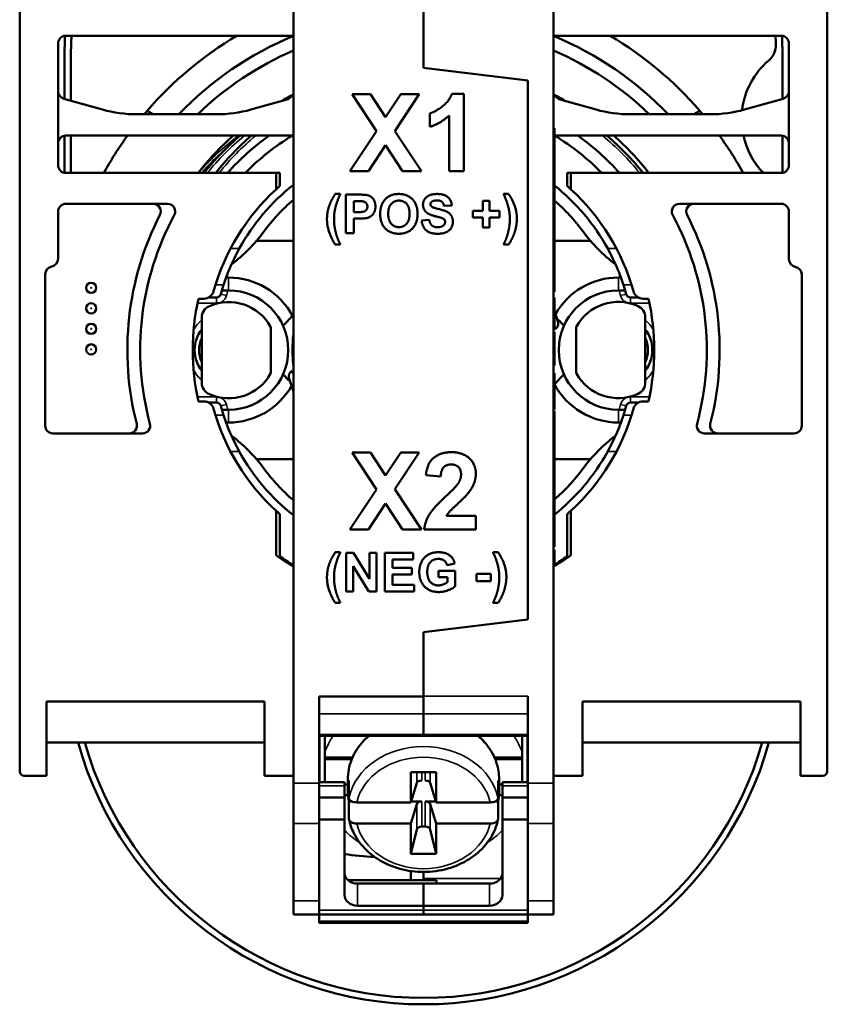
# Model space of a CAD drawing. Units: millimetres. Extents: x 191 to 374, y 95 to 177.
# Drawn here: x 342 to 374, y 109 to 148 of the extents above; entities that cross this region are included whole.
import ezdxf

# ---------------------------------------------------------------- set-up
doc = ezdxf.new("R2010")
doc.units = ezdxf.units.MM
doc.layers.add('Visible Narrow {c3}', color=7, linetype='Continuous', lineweight=35)
doc.layers.add('Visible {c3}', color=7, linetype='Continuous', lineweight=50)

msp = doc.modelspace()

# ---------------------------------------------------------------- linework, layer by layer
at = {"layer": 'Visible Narrow {c3}'}
for p, q in [((362.841, 142.782), (362.869, 142.782)), ((362.841, 141.636), (362.869, 141.636)), ((362.841, 141.292), (362.869, 141.292)), ((362.841, 140.987), (362.869, 140.987)), ((362.841, 140.583), (362.869, 140.583)), ((362.841, 139.496), (362.869, 139.496)), ((362.841, 139.059), (362.869, 139.059)), ((350.582, 138.625), (350.241, 138.625)), ((362.841, 138.785), (362.869, 138.785)), ((365.291, 138.625), (364.95, 138.625)), ((362.841, 138.353), (362.869, 138.353)), ((362.841, 137.939), (362.869, 137.939)), ((350.166, 136.996), (350.166, 137.496)), ((362.841, 137.602), (362.869, 137.602)), ((362.841, 137.436), (362.869, 137.436)), ((365.366, 136.996), (365.366, 137.496)), ((349.654, 137.211), (349.969, 137.211)), ((365.563, 137.211), (365.878, 137.211)), ((349.69, 136.493), (349.69, 136.721)), ((350.082, 136.791), (349.861, 136.851)), ((365.451, 136.791), (365.671, 136.851)), ((365.842, 136.493), (365.842, 136.721)), ((348.952, 136.493), (349.69, 136.493)), ((365.842, 136.493), (366.58, 136.493)), ((362.883, 135.498), (362.86, 135.568)), ((362.841, 134.928), (362.869, 134.928)), ((362.841, 134.665), (362.869, 134.665)), ((362.841, 134.374), (362.869, 134.374)), ((352.649, 133.845), (352.691, 133.714)), ((362.841, 133.632), (362.869, 133.632)), ((362.841, 133.195), (362.869, 133.195)), ((349.69, 132.85), (348.952, 132.85)), ((349.69, 132.621), (349.69, 132.85)), ((362.841, 132.921), (362.869, 132.921)), ((365.842, 132.85), (365.842, 132.621)), ((366.58, 132.85), (365.842, 132.85)), ((349.861, 132.491), (350.082, 132.552)), ((362.841, 132.489), (362.869, 132.489)), ((365.451, 132.552), (365.671, 132.491)), ((349.969, 132.132), (349.654, 132.132)), ((350.166, 132.346), (350.166, 131.846)), ((365.366, 132.346), (365.366, 131.846)), ((365.878, 132.132), (365.563, 132.132)), ((362.841, 131.645), (362.869, 131.645)), ((362.841, 131.331), (362.869, 131.331)), ((362.841, 130.929), (362.869, 130.929)), ((350.241, 130.718), (350.582, 130.718)), ((364.95, 130.718), (365.291, 130.718)), ((362.841, 130.16), (362.869, 130.16)), ((362.841, 128.126), (362.869, 128.126)), ((362.841, 127.811), (362.869, 127.811)), ((362.841, 127.41), (362.869, 127.41)), ((362.841, 126.608), (362.869, 126.608)), ((361.841, 121.187), (357.766, 121.187)), ((353.691, 120.494), (357.766, 120.494)), ((361.841, 120.494), (357.766, 120.494)), ((357.766, 119.686), (353.691, 119.686)), ((361.841, 119.686), (357.766, 119.686)), ((353.716, 118.227), (353.691, 118.227)), ((357.501, 118.223), (357.501, 117.797)), ((357.698, 117.892), (357.698, 118.222)), ((357.834, 118.222), (357.834, 117.892)), ((358.031, 117.797), (358.031, 118.223)), ((361.841, 118.227), (361.816, 118.227)), ((353.691, 118), (353.716, 118)), ((361.816, 118), (361.841, 118)), ((353.691, 117.794), (352.691, 117.794)), ((353.691, 117.684), (354.691, 117.684)), ((360.841, 117.683), (361.841, 117.683)), ((361.841, 117.794), (362.841, 117.794)), ((357.698, 116.102), (357.698, 117.073)), ((357.834, 117.073), (357.834, 116.102)), ((357.501, 116.978), (357.501, 115.983)), ((358.031, 115.983), (358.031, 116.978)), ((353.691, 116.218), (352.691, 116.218)), ((361.841, 116.218), (362.841, 116.218)), ((357.766, 114.071), (360.769, 114.071)), ((355.191, 113.015), (355.191, 113.876)), ((360.341, 113.874), (360.341, 113.014)), ((353.691, 113.201), (352.691, 113.201)), ((357.766, 112.842), (353.691, 112.842)), ((361.841, 112.842), (357.766, 112.842)), ((361.841, 113.201), (362.841, 113.201)), ((361.841, 112.416), (353.691, 112.416))]:
    msp.add_line(p, q, dxfattribs=at)
for centre in [(344.803, 137.096), (344.803, 136.296), (344.803, 135.496), (344.803, 134.696)]:
    msp.add_circle(centre, 0.0133, dxfattribs=at)
for centre, radius, start, end in [((349.69, 136.898), 0.406, 270, 344.5822), ((357.766, 134.671), 7.971, 163.0422, 164.5822), ((357.766, 134.671), 7.971, 15.4178, 16.9578), ((365.842, 136.898), 0.406, 195.4178, 250.9233), ((365.842, 136.898), 0.406, 264.9664, 270), ((350.166, 134.671), 1.575, 131.8103, 150.1282), ((365.366, 134.671), 1.575, 29.8718, 48.1897), ((350.166, 134.671), 1.575, 209.8718, 228.1897), ((365.366, 134.671), 1.575, 311.8103, 330.1282), ((349.69, 132.444), 0.406, 88.6315, 90), ((349.69, 132.444), 0.406, 15.4178, 67.2054), ((365.842, 132.444), 0.406, 109.0767, 164.5822), ((365.842, 132.444), 0.406, 90, 95.0336), ((357.766, 134.671), 7.971, 195.4178, 196.9578), ((357.766, 134.671), 7.971, 343.0422, 344.5822)]:
    msp.add_arc(centre, radius, start, end, dxfattribs=at)
for centre, major_axis, start_param, end_param in [((357.766, 118.056), (-4.015, 0), 5.783405, 5.995167), ((357.766, 117.941), (-2.95, 0), 5.508087, 6.283185), ((357.766, 117.941), (2.95, 0), 0, 0.775098), ((357.766, 118.056), (4.015, 0), 0.288019, 0.499781), ((357.766, 116.802), (2.95, 0), 0.170314, 2.971279), ((357.766, 116.63), (-2.653, 0), 3.33117, 6.093608), ((357.766, 118.056), (4.015, 0), 3.840102, 4.043503), ((357.766, 116.63), (2.653, 0), 3.33117, 6.093608), ((357.766, 118.056), (4.015, 0), 5.381275, 5.584676)]:
    msp.add_ellipse(centre, major_axis=major_axis, ratio=0.819121, start_param=start_param, end_param=end_param, dxfattribs=at)
msp.add_open_spline([(350.542, 143.027), (350.489, 142.986), (350.436, 142.945), (350.384, 142.903), (349.881, 142.503), (349.41, 142.057), (348.98, 141.571)], degree=3, knots=[0.7129078, 0.7129078, 0.7129078, 0.7129078, 0.7310282, 0.7310282, 0.7310282, 0.9050456, 0.9050456, 0.9050456, 0.9050456], dxfattribs=at)
for points in [[(350.774, 143.022), (350.249, 142.585), (349.765, 142.1), (349.332, 141.571)], [(351.212, 143.022), (350.693, 142.583), (350.217, 142.097), (349.795, 141.571)], [(366.2, 141.571), (365.767, 142.099), (365.283, 142.585), (364.758, 143.021)]]:
    msp.add_open_spline(points, degree=3, dxfattribs=at)
at = {"layer": 'Visible {c3}'}
for p, q in [((342.016, 151.271), (342.016, 118.249)), ((352.691, 151.549), (352.691, 117.794)), ((362.841, 117.794), (362.841, 151.549)), ((373.516, 118.249), (373.516, 151.271)), ((357.766, 145.671), (357.766, 148.17)), ((357.766, 148.17), (357.766, 145.671)), ((343.516, 141.871), (343.516, 146.621)), ((343.816, 146.921), (352.691, 146.921)), ((362.841, 146.921), (371.716, 146.921)), ((372.016, 146.621), (372.016, 141.871)), ((343.766, 146.171), (343.766, 144.457)), ((344.016, 144.387), (344.016, 146.171)), ((371.766, 144.457), (371.766, 146.171)), ((357.766, 145.671), (361.841, 145.171)), ((361.841, 145.171), (357.766, 145.671)), ((361.841, 124.171), (361.841, 145.171)), ((361.841, 145.171), (361.841, 124.171)), ((345.245, 144.043), (343.735, 144.466)), ((352.401, 144.425), (351.037, 144.043)), ((355.929, 143.203), (354.989, 144.642)), ((354.989, 144.642), (355.696, 144.642)), ((355.696, 144.642), (356.29, 143.745)), ((356.29, 143.745), (356.885, 144.642)), ((357.592, 144.642), (356.647, 143.206)), ((356.885, 144.642), (357.592, 144.642)), ((358.872, 144.653), (359.338, 144.653)), ((359.338, 144.653), (359.338, 141.642)), ((364.495, 144.043), (363.131, 144.425)), ((371.797, 144.466), (370.287, 144.043)), ((347.223, 143.858), (346.988, 143.993)), ((368.544, 143.993), (368.31, 143.858)), ((349.689, 143.858), (346.593, 143.858)), ((358.019, 143.373), (358.019, 143.894)), ((358.762, 141.642), (358.762, 143.807)), ((368.939, 143.858), (365.843, 143.858)), ((354.893, 141.642), (355.929, 143.203)), ((356.647, 143.206), (357.683, 141.642)), ((362.841, 143.321), (362.869, 143.321)), ((362.869, 143.321), (362.869, 142.782)), ((343.766, 143.023), (343.766, 141.575)), ((343.816, 143.027), (352.691, 143.027)), ((344.016, 141.571), (344.016, 143.027)), ((362.869, 143.027), (371.716, 143.027)), ((362.869, 142.782), (362.869, 142.24)), ((371.766, 141.575), (371.766, 143.023)), ((356.286, 142.657), (355.621, 141.642)), ((356.951, 141.642), (356.286, 142.657)), ((362.841, 142.24), (362.869, 142.24)), ((362.841, 142.24), (362.869, 142.24)), ((362.841, 142.097), (362.869, 142.097)), ((362.869, 142.24), (362.869, 142.097)), ((362.869, 142.24), (362.869, 142.24)), ((362.869, 142.097), (362.869, 141.891)), ((355.621, 141.642), (354.893, 141.642)), ((357.683, 141.642), (356.951, 141.642)), ((359.338, 141.642), (358.762, 141.642)), ((362.841, 141.891), (362.869, 141.891)), ((362.841, 141.775), (362.869, 141.775)), ((362.841, 141.731), (362.869, 141.731)), ((362.869, 141.891), (362.869, 141.775)), ((362.869, 141.775), (362.869, 141.731)), ((362.869, 141.731), (362.869, 141.636)), ((362.869, 141.636), (362.869, 141.292)), ((343.816, 141.571), (352.017, 141.571)), ((352.017, 140.932), (352.017, 141.571)), ((352.017, 141.571), (352.166, 141.571)), ((352.166, 141.571), (352.166, 141.066)), ((362.869, 141.292), (362.869, 140.987)), ((363.515, 141.571), (363.366, 141.571)), ((363.366, 141.066), (363.366, 141.571)), ((363.515, 141.571), (363.515, 140.932)), ((371.716, 141.571), (363.515, 141.571)), ((362.869, 140.987), (362.869, 140.583)), ((354.326, 140.753), (354.522, 140.753)), ((354.742, 139.228), (354.742, 140.728)), ((354.742, 140.728), (355.228, 140.728)), ((355.191, 140.474), (355.045, 140.474)), ((355.045, 140.474), (355.045, 140.048)), ((360.077, 140.101), (360.077, 140.49)), ((360.077, 140.49), (360.339, 140.49)), ((360.339, 140.49), (360.339, 140.101)), ((360.888, 140.753), (361.084, 140.753)), ((362.841, 140.469), (362.869, 140.469)), ((362.841, 140.454), (362.869, 140.454)), ((362.869, 140.583), (362.869, 140.469)), ((362.869, 140.469), (362.869, 140.454)), ((362.869, 140.135), (362.869, 140.454)), ((343.516, 138.221), (343.516, 140.071)), ((343.816, 140.371), (347.783, 140.371)), ((358.869, 140.299), (358.566, 140.285)), ((359.684, 139.833), (359.684, 140.101)), ((359.684, 140.101), (360.077, 140.101)), ((360.339, 140.101), (360.734, 140.101)), ((360.734, 140.101), (360.734, 139.833)), ((362.841, 140.135), (362.869, 140.135)), ((362.869, 140.135), (362.869, 139.958)), ((367.749, 140.371), (371.716, 140.371)), ((372.016, 140.071), (372.016, 138.213)), ((355.045, 140.048), (355.21, 140.048)), ((355.242, 139.794), (355.045, 139.794)), ((355.045, 139.794), (355.045, 139.228)), ((357.693, 139.717), (357.988, 139.746)), ((360.077, 139.833), (359.684, 139.833)), ((360.077, 139.444), (360.077, 139.833)), ((360.734, 139.833), (360.339, 139.833)), ((360.339, 139.833), (360.339, 139.444)), ((362.841, 139.958), (362.869, 139.958)), ((362.869, 139.636), (362.869, 139.958)), ((360.339, 139.444), (360.077, 139.444)), ((362.841, 139.636), (362.869, 139.636)), ((362.869, 139.636), (362.869, 139.496)), ((362.869, 139.496), (362.869, 139.059)), ((352.691, 138.921), (351.248, 138.921)), ((355.045, 139.228), (354.742, 139.228)), ((362.869, 139.059), (362.869, 138.785)), ((364.285, 138.921), (362.869, 138.921)), ((354.519, 138.787), (354.321, 138.787)), ((361.09, 138.787), (360.891, 138.787)), ((362.869, 138.785), (362.869, 138.353)), ((362.841, 138.217), (362.869, 138.217)), ((362.841, 138.201), (362.869, 138.201)), ((362.869, 138.353), (362.869, 138.217)), ((362.869, 138.201), (362.869, 138.138)), ((362.841, 138.138), (362.869, 138.138)), ((362.841, 138.066), (362.869, 138.066)), ((362.841, 138.062), (362.869, 138.062)), ((362.841, 138.036), (362.869, 138.036)), ((362.869, 138.138), (362.869, 138.066)), ((362.869, 138.066), (362.869, 138.062)), ((362.869, 138.062), (362.869, 138.036)), ((362.869, 138.036), (362.869, 137.939)), ((362.869, 137.939), (362.869, 137.602)), ((343.016, 131.721), (343.016, 137.63)), ((350.166, 137.496), (350.068, 137.496)), ((362.869, 137.602), (362.869, 137.436)), ((362.869, 137.436), (362.869, 137.106)), ((365.464, 137.496), (365.366, 137.496)), ((372.516, 137.621), (372.516, 131.721)), ((362.841, 137.106), (362.869, 137.106)), ((362.869, 137.106), (362.869, 136.939)), ((348.991, 136.671), (349.196, 136.671)), ((349.69, 136.721), (349.389, 136.721)), ((350.141, 136.996), (349.903, 136.996)), ((350.166, 136.996), (350.141, 136.996)), ((362.841, 136.939), (362.869, 136.939)), ((362.841, 136.717), (362.869, 136.717)), ((362.841, 136.685), (362.869, 136.685)), ((362.869, 136.717), (362.869, 136.685)), ((362.869, 136.685), (362.869, 135.976)), ((365.391, 136.996), (365.366, 136.996)), ((365.63, 136.996), (365.391, 136.996)), ((366.143, 136.721), (365.842, 136.721)), ((366.336, 136.671), (366.541, 136.671)), ((349.116, 135.927), (349.116, 133.406)), ((362.841, 135.976), (362.869, 135.976)), ((362.869, 136.197), (363.012, 135.749)), ((362.869, 135.976), (362.869, 135.799)), ((366.416, 133.411), (366.416, 135.932)), ((351.817, 133.803), (351.817, 135.53)), ((362.841, 135.799), (362.869, 135.799)), ((362.841, 135.568), (362.869, 135.568)), ((362.883, 135.498), (362.841, 135.484)), ((362.869, 135.799), (362.869, 135.568)), ((363.715, 135.535), (363.715, 133.808)), ((362.841, 135.374), (362.869, 135.374)), ((362.869, 135.374), (362.869, 134.928)), ((362.869, 134.928), (362.869, 134.665)), ((362.869, 134.665), (362.869, 134.374)), ((362.869, 134.374), (362.869, 134.235)), ((362.841, 134.235), (362.869, 134.235)), ((362.841, 134.068), (362.869, 134.068)), ((362.869, 134.235), (362.869, 134.068)), ((352.691, 133.059), (352.52, 133.593)), ((352.691, 133.858), (352.649, 133.845)), ((362.841, 133.772), (362.869, 133.772)), ((362.869, 133.772), (362.869, 133.632)), ((362.869, 133.632), (362.869, 133.195)), ((362.869, 133.195), (362.869, 132.921)), ((362.869, 132.921), (362.869, 132.489)), ((349.196, 132.671), (348.991, 132.671)), ((349.389, 132.621), (349.69, 132.621)), ((362.869, 132.489), (362.869, 132.353)), ((365.842, 132.621), (366.143, 132.621)), ((366.541, 132.671), (366.336, 132.671)), ((349.903, 132.346), (350.141, 132.346)), ((350.141, 132.346), (350.166, 132.346)), ((362.841, 132.353), (362.869, 132.353)), ((362.841, 132.289), (362.869, 132.289)), ((362.841, 132.117), (362.869, 132.117)), ((362.841, 132.099), (362.869, 132.099)), ((362.869, 132.289), (362.869, 132.117)), ((362.869, 132.117), (362.869, 132.099)), ((362.869, 132.099), (362.869, 131.645)), ((365.366, 132.346), (365.391, 132.346)), ((365.391, 132.346), (365.63, 132.346)), ((350.068, 131.846), (350.166, 131.846)), ((362.869, 131.645), (362.869, 131.331)), ((365.366, 131.846), (365.464, 131.846)), ((346.806, 131.421), (343.316, 131.421)), ((362.869, 131.331), (362.869, 130.929)), ((372.216, 131.421), (368.726, 131.421)), ((362.869, 130.929), (362.869, 130.809)), ((355.929, 129.24), (354.989, 130.678)), ((354.989, 130.678), (355.696, 130.678)), ((355.696, 130.678), (356.29, 129.782)), ((356.29, 129.782), (356.885, 130.678)), ((357.592, 130.678), (356.647, 129.242)), ((356.885, 130.678), (357.592, 130.678)), ((362.841, 130.809), (362.869, 130.809)), ((362.841, 130.518), (362.869, 130.518)), ((362.869, 130.518), (362.869, 130.809)), ((362.869, 130.16), (362.869, 130.518)), ((351.248, 130.421), (352.691, 130.421)), ((362.869, 130.421), (364.285, 130.421)), ((362.869, 130.16), (362.869, 128.908)), ((358.435, 129.743), (357.861, 129.8)), ((354.893, 127.678), (355.929, 129.24)), ((356.647, 129.242), (357.683, 127.678)), ((356.286, 128.693), (355.621, 127.678)), ((356.951, 127.678), (356.286, 128.693)), ((362.841, 128.908), (362.869, 128.908)), ((362.841, 128.598), (362.869, 128.598)), ((362.841, 128.579), (362.869, 128.579)), ((362.869, 128.598), (362.869, 128.908)), ((362.869, 128.598), (362.869, 128.579)), ((362.869, 128.579), (362.869, 128.126)), ((352.017, 126.673), (352.017, 128.41)), ((352.166, 128.277), (352.166, 126.568)), ((358.666, 128.213), (359.807, 128.213)), ((359.807, 128.213), (359.807, 127.678)), ((363.366, 126.568), (363.366, 128.277)), ((363.515, 128.41), (363.515, 126.673)), ((362.869, 128.126), (362.869, 127.811)), ((362.869, 127.811), (362.869, 127.41)), ((355.621, 127.678), (354.893, 127.678)), ((357.683, 127.678), (356.951, 127.678)), ((359.807, 127.678), (357.793, 127.678)), ((362.869, 127.41), (362.869, 127.29)), ((362.841, 127.29), (362.869, 127.29)), ((362.841, 127.07), (362.869, 127.07)), ((362.869, 127.29), (362.869, 127.07)), ((362.869, 127.07), (362.869, 127.003)), ((354.326, 126.79), (354.522, 126.79)), ((354.744, 125.264), (354.744, 126.764)), ((354.744, 126.764), (355.038, 126.764)), ((355.038, 126.764), (355.654, 125.758)), ((355.654, 125.758), (355.654, 126.764)), ((355.654, 126.764), (355.934, 126.764)), ((355.934, 126.764), (355.934, 125.264)), ((356.255, 125.264), (356.255, 126.764)), ((356.255, 126.764), (357.368, 126.764)), ((357.368, 126.764), (357.368, 126.511)), ((360.478, 126.79), (360.673, 126.79)), ((362.841, 127.003), (362.869, 127.003)), ((362.841, 126.882), (362.869, 126.882)), ((362.841, 126.776), (362.869, 126.776)), ((362.869, 126.882), (362.869, 126.776)), ((362.869, 126.776), (362.869, 126.608)), ((357.368, 126.511), (356.558, 126.511)), ((356.558, 126.511), (356.558, 126.178)), ((358.984, 126.348), (358.684, 126.292)), ((362.841, 126.345), (362.869, 126.345)), ((362.869, 126.608), (362.869, 126.345)), ((355.631, 125.264), (355.024, 126.249)), ((355.024, 126.249), (355.024, 125.264)), ((356.558, 126.178), (357.312, 126.178)), ((357.312, 125.924), (356.558, 125.924)), ((356.558, 125.924), (356.558, 125.518)), ((357.312, 126.178), (357.312, 125.924)), ((358.351, 125.814), (358.351, 126.068)), ((358.351, 126.068), (359.004, 126.068)), ((359.004, 126.068), (359.004, 125.471)), ((359.83, 125.665), (359.83, 125.953)), ((359.83, 125.953), (360.395, 125.953)), ((360.395, 125.953), (360.395, 125.665)), ((356.558, 125.518), (357.396, 125.518)), ((357.396, 125.518), (357.396, 125.264)), ((358.697, 125.814), (358.351, 125.814)), ((358.697, 125.625), (358.697, 125.814)), ((360.395, 125.665), (359.83, 125.665)), ((355.024, 125.264), (354.744, 125.264)), ((355.934, 125.264), (355.631, 125.264)), ((357.396, 125.264), (356.255, 125.264)), ((354.519, 124.823), (354.321, 124.823)), ((360.68, 124.823), (360.481, 124.823)), ((361.841, 124.171), (357.766, 123.671)), ((357.766, 123.671), (361.841, 124.171)), ((357.766, 121.172), (357.766, 123.671)), ((357.766, 123.671), (357.766, 121.187)), ((351.566, 120.971), (343.066, 120.971)), ((343.066, 118.071), (343.066, 120.971)), ((351.566, 120.971), (351.566, 118.071)), ((353.691, 121.172), (353.691, 117.794)), ((353.691, 121.172), (357.766, 121.172)), ((357.766, 121.172), (357.766, 120.494)), ((361.841, 121.187), (361.841, 117.794)), ((372.466, 120.971), (363.966, 120.971)), ((363.966, 118.071), (363.966, 120.971)), ((372.466, 120.971), (372.466, 118.071)), ((357.766, 119.686), (357.766, 120.494)), ((357.766, 120.494), (357.766, 119.686)), ((343.066, 119.371), (351.566, 119.371)), ((353.691, 119.632), (357.766, 119.632)), ((353.716, 119.632), (353.716, 117.834)), ((353.916, 119.634), (353.916, 118.99)), ((357.766, 119.686), (357.766, 119.632)), ((357.766, 119.632), (357.766, 119.686)), ((361.841, 119.632), (357.766, 119.632)), ((361.616, 118.99), (361.616, 119.634)), ((361.816, 117.833), (361.816, 119.632)), ((363.966, 119.371), (372.466, 119.371)), ((353.916, 118.99), (353.916, 118.793)), ((361.616, 118.793), (361.616, 118.99)), ((353.916, 118.793), (353.916, 118.719)), ((353.916, 118.793), (354.999, 118.793)), ((353.916, 117.834), (353.916, 118.719)), ((353.916, 118.719), (354.968, 118.719)), ((360.533, 118.793), (361.616, 118.793)), ((360.564, 118.719), (361.616, 118.719)), ((361.616, 118.719), (361.616, 118.793)), ((361.616, 118.719), (361.616, 117.833)), ((353.691, 118.471), (353.716, 118.471)), ((361.816, 118.471), (361.841, 118.471)), ((342.194, 118.071), (343.066, 118.071)), ((351.566, 118.071), (352.691, 118.071)), ((353.691, 117.834), (354.691, 117.834)), ((354.691, 117.834), (354.691, 117.684)), ((354.816, 117.941), (354.816, 117.482)), ((354.859, 117.892), (354.859, 117.212)), ((360.673, 117.212), (360.673, 117.892)), ((360.716, 117.941), (360.716, 117.482)), ((360.841, 117.683), (360.841, 117.833)), ((361.841, 117.833), (360.841, 117.833)), ((362.841, 118.071), (363.966, 118.071)), ((372.466, 118.071), (373.338, 118.071)), ((352.691, 116.218), (352.691, 117.794)), ((353.691, 117.794), (353.691, 116.218)), ((354.816, 117.736), (354.691, 117.736)), ((354.691, 117.234), (354.691, 117.684)), ((357.266, 117.032), (357.501, 117.797)), ((358.031, 117.797), (358.266, 117.032)), ((360.841, 117.736), (360.716, 117.736)), ((360.841, 117.234), (360.841, 117.683)), ((361.841, 116.218), (361.841, 117.794)), ((362.841, 117.794), (362.841, 116.218)), ((353.691, 117.234), (354.691, 117.234)), ((354.823, 117.319), (354.691, 117.319)), ((354.691, 116.374), (354.691, 117.234)), ((354.859, 116.393), (354.859, 117.073)), ((354.984, 117.073), (354.859, 117.073)), ((357.698, 117.073), (357.279, 117.073)), ((358.253, 117.073), (357.834, 117.073)), ((360.673, 117.073), (360.548, 117.073)), ((360.673, 117.073), (360.673, 116.393)), ((360.841, 117.319), (360.709, 117.319)), ((360.841, 117.234), (360.841, 116.374)), ((361.841, 117.234), (360.841, 117.234)), ((357.501, 116.978), (357.266, 116.213)), ((358.266, 116.213), (358.031, 116.978)), ((354.691, 116.374), (353.691, 116.374)), ((354.691, 113.425), (354.691, 116.374)), ((360.841, 116.374), (360.841, 113.423)), ((360.841, 116.374), (361.841, 116.374)), ((352.691, 116.218), (352.691, 113.201)), ((353.691, 113.201), (353.691, 116.218)), ((357.268, 115.031), (357.501, 115.983)), ((357.698, 116.102), (357.834, 116.102)), ((358.265, 115.031), (358.031, 115.983)), ((361.841, 116.218), (361.841, 113.201)), ((362.841, 113.201), (362.841, 116.218)), ((357.266, 114.367), (357.266, 114.004)), ((358.271, 114.004), (354.828, 114.004)), ((357.766, 114.332), (357.766, 114.071)), ((357.766, 114.004), (357.766, 114.071)), ((358.271, 114.004), (358.271, 113.874)), ((355.191, 113.876), (357.766, 113.876)), ((357.766, 113.874), (357.766, 113.876)), ((357.766, 113.874), (360.341, 113.874)), ((357.766, 113.014), (357.766, 113.874)), ((352.691, 112.671), (352.691, 113.201)), ((353.691, 113.201), (353.691, 112.671)), ((357.766, 113.015), (355.191, 113.015)), ((360.341, 113.014), (357.766, 113.014)), ((357.766, 113.014), (357.766, 112.842)), ((357.766, 112.671), (357.766, 112.842)), ((361.841, 112.671), (361.841, 113.201)), ((362.841, 113.201), (362.841, 112.671)), ((353.691, 112.671), (352.691, 112.671)), ((353.691, 112.416), (353.691, 112.671)), ((353.691, 112.671), (357.766, 112.671)), ((357.766, 112.671), (357.766, 112.671)), ((357.766, 112.671), (361.841, 112.671)), ((357.766, 112.671), (361.841, 112.671)), ((361.841, 112.671), (361.841, 112.416)), ((361.841, 112.671), (362.841, 112.671)), ((353.691, 112.347), (353.691, 112.416)), ((361.841, 112.347), (353.691, 112.347)), ((361.841, 112.416), (361.841, 112.347))]:
    msp.add_line(p, q, dxfattribs=at)
for centre in [(344.803, 137.096), (344.803, 136.296), (344.803, 135.496), (344.803, 134.696)]:
    msp.add_circle(centre, 0.198, dxfattribs=at)
for centre, radius, start, end in [((343.816, 146.621), 0.3, 90, 180), ((357.766, 146.171), 14, 176.9353, 180), ((357.766, 146.171), 13.75, 176.8732, 180), ((357.766, 134.671), 14.25, 120.7228, 139.1432), ((357.766, 134.671), 13.25, 112.5208, 136.1058), ((357.766, 134.671), 13.25, 43.8942, 67.4792), ((357.766, 134.671), 14.25, 40.8568, 59.2772), ((357.766, 146.171), 13.75, 1.7242, 3.1268), ((371.716, 146.621), 0.3, 0, 90), ((357.766, 146.171), 14, 0, 3.0647), ((370.716, 146.561), 0.794, 310.3826, 1.7242), ((373.174, 143.671), 3, 130.3826, 173.3626), ((343.816, 144.755), 0.3, 180, 254.3578), ((371.716, 144.755), 0.3, 285.6422, 0), ((357.766, 134.671), 11.175, 117.0984, 119.7286), ((352.266, 144.906), 0.5, 285.6422, 324.992), ((352.266, 144.906), 0.5, 324.992, 328.2117), ((353.326, 144.164), 0.794, 143.091, 144.992), ((363.266, 144.906), 0.5, 211.7883, 215.008), ((362.206, 144.164), 0.794, 35.008, 36.909), ((357.766, 134.671), 11.175, 60.2714, 62.9016), ((363.266, 144.906), 0.5, 215.008, 254.3578), ((346.593, 148.858), 5, 254.3578, 270), ((357.766, 134.671), 14.25, 139.1432, 139.8587), ((349.689, 148.858), 5, 270, 285.6422), ((365.843, 148.858), 5, 254.3578, 270), ((357.766, 134.671), 14.25, 40.1413, 40.8568), ((368.939, 148.858), 5, 270, 285.6422), ((343.816, 142.727), 0.3, 90, 180), ((357.766, 134.671), 14.25, 144.102, 151.0392), ((357.766, 134.671), 11.175, 131.6096, 141.8699), ((357.766, 134.671), 10.3, 125.7862, 137.9404), ((357.766, 134.671), 9.8, 121.5052, 135.2446), ((357.766, 134.671), 9.8, 44.7554, 58.4948), ((357.766, 134.671), 10.3, 42.0596, 54.2138), ((357.766, 134.671), 11.175, 38.1301, 48.3904), ((357.766, 134.671), 14.25, 28.9608, 35.898), ((373.174, 143.671), 3, 192.4076, 224.427), ((371.716, 142.727), 0.3, 0, 90), ((343.816, 141.871), 0.3, 180, 270), ((371.716, 141.871), 0.3, 270, 0), ((357.766, 134.671), 8.5, 132.5568, 164.3558), ((357.766, 134.671), 8.2, 128.236, 151.1757), ((357.766, 134.671), 8.5, 131.2102, 132.5568), ((357.766, 134.671), 8.2, 28.8243, 51.5162), ((357.766, 134.671), 8.5, 47.4432, 48.7898), ((357.766, 134.671), 8.5, 15.6442, 47.4432), ((357.766, 134.671), 7.75, 130.9074, 143.4343), ((357.766, 134.671), 7.75, 36.5657, 48.8201), ((343.816, 140.071), 0.3, 90, 180), ((347.218, 140.071), 0.3, 332.8903, 90), ((347.783, 140.071), 0.3, 331.5904, 90), ((367.749, 140.071), 0.3, 90, 208.4096), ((368.314, 140.071), 0.3, 90, 207.1097), ((371.716, 140.071), 0.3, 0, 90), ((357.766, 134.671), 11.55, 152.8903, 194.4151), ((357.766, 134.671), 11.05, 151.5904, 195.0648), ((357.766, 134.671), 11.05, 344.9352, 28.4096), ((357.766, 134.671), 11.55, 345.5849, 27.1097), ((346.441, 143.071), 6.35, 307.1573, 323.4343), ((369.091, 143.071), 6.35, 216.5657, 232.8427), ((343.216, 138.221), 0.3, 279.5941, 0), ((372.316, 138.213), 0.3, 180, 260.4059), ((343.316, 137.63), 0.3, 99.5941, 180), ((372.216, 137.621), 0.3, 0, 80.4059), ((350.166, 134.671), 2.825, 27.9965, 90), ((365.366, 134.671), 2.825, 90, 150.3755), ((357.766, 134.671), 8.2, 161.9612, 164.5822), ((357.766, 134.671), 8.2, 15.4178, 18.0388), ((357.766, 134.671), 9, 167.1604, 192.8396), ((349.196, 137.071), 0.4, 270, 344.3558), ((349.69, 136.898), 0.177, 270, 344.5822), ((350.166, 134.671), 2.325, 270, 90), ((365.366, 134.671), 2.325, 90, 270), ((365.842, 136.898), 0.177, 195.4178, 270), ((366.336, 137.071), 0.4, 195.6442, 270), ((357.766, 134.671), 9, 347.1604, 12.8396), ((349.616, 135.927), 0.5, 113.5724, 180), ((350.166, 134.666), 1.875, 29.1008, 113.5724), ((365.366, 134.671), 1.875, 66.4276, 150.8992), ((365.916, 135.932), 0.5, 0, 66.4276), ((357.766, 134.671), 5.275, 164.1721, 165.44), ((350.166, 134.671), 1.325, 142.4153, 217.5847), ((351.717, 135.53), 0.1, 0, 29.1008), ((362.822, 135.688), 0.2, 287.7758, 17.7758), ((363.815, 135.535), 0.1, 150.8992, 180), ((365.366, 134.671), 1.325, 322.4153, 37.5847), ((350.166, 134.666), 1.15, 155.9294, 204.0706), ((357.766, 134.671), 5.11, 173.2902, 186.7098), ((365.366, 134.671), 1.15, 335.9294, 24.0706), ((357.766, 134.671), 5.11, 356.9581, 3.0419), ((350.166, 134.666), 1.875, 246.4276, 330.8992), ((351.717, 133.803), 0.1, 330.8992, 0), ((352.71, 133.654), 0.2, 107.7758, 197.7758), ((363.815, 133.808), 0.1, 180, 209.1008), ((365.366, 134.671), 1.875, 209.1008, 293.5724), ((349.616, 133.406), 0.5, 180, 246.4276), ((350.166, 134.671), 2.825, 270, 330.3755), ((357.766, 134.671), 5.275, 345.3198, 345.44), ((365.366, 134.671), 2.825, 207.9965, 270), ((365.916, 133.411), 0.5, 293.5724, 0), ((349.196, 132.271), 0.4, 15.6442, 90), ((349.69, 132.444), 0.177, 15.4178, 90), ((357.766, 134.671), 8.2, 195.4178, 198.0388), ((357.766, 134.671), 8.2, 341.9612, 344.5822), ((365.842, 132.444), 0.177, 90, 164.5822), ((366.336, 132.271), 0.4, 90, 164.3558), ((357.766, 134.671), 8.5, 195.6442, 227.4432), ((357.766, 134.671), 8.5, 312.5568, 344.3558), ((343.316, 131.721), 0.3, 180, 270), ((346.289, 131.721), 0.3, 270, 14.4151), ((346.806, 131.721), 0.3, 270, 15.0648), ((368.726, 131.721), 0.3, 164.9352, 270), ((369.243, 131.721), 0.3, 165.5849, 270), ((372.216, 131.721), 0.3, 270, 0), ((346.441, 126.271), 6.35, 36.5657, 52.8427), ((369.091, 126.271), 6.35, 127.1573, 143.4343), ((357.766, 134.671), 8.2, 208.8243, 231.764), ((357.766, 134.671), 8.2, 308.4838, 331.1757), ((357.766, 134.671), 7.75, 216.5657, 229.0926), ((357.766, 134.671), 7.75, 311.1799, 323.4343), ((357.766, 134.671), 8.5, 227.4432, 228.7898), ((357.766, 134.671), 8.5, 311.2102, 312.5568), ((357.766, 134.671), 9.85, 234.2939, 238.9873), ((357.766, 134.671), 9.85, 301.0127, 305.7061), ((357.766, 134.671), 9.8, 235.1501, 238.8114), ((357.766, 134.671), 9.8, 301.1886, 304.8499), ((357.766, 123.171), 14, 195.7493, 344.2507), ((357.766, 123.171), 13.75, 196.0433, 343.9567), ((342.194, 118.249), 0.178, 180, 270), ((373.338, 118.249), 0.178, 270, 0)]:
    msp.add_arc(centre, radius, start, end, dxfattribs=at)
for centre, major_axis, ratio, start_param, end_param in [((398.324, 250.189), (23.793, 235.24), 0.142239, 2.180686, 2.186812), ((357.766, 218.261), (236.684, 0), 0.422667, 4.710283, 4.714495), ((317.209, 250.189), (23.793, -235.24), 0.142239, 0.95478, 0.960907), ((357.766, 117.482), (-2.95, 0), 0.819121, 6.112872, 6.453499), ((357.698, 117.777), (-0.2, 0), 0.573621, 4.712389, 6.108652), ((357.834, 117.777), (0.2, 0), 0.573621, 0.174533, 1.570796), ((357.766, 117.482), (2.95, 0), 0.819121, 6.112872, 6.453499), ((357.698, 116.958), (-0.2, 0), 0.573621, 4.712389, 6.108652), ((357.834, 116.958), (0.2, 0), 0.573621, 0.174533, 1.570796), ((357.766, 254.7), (239.999, 0), 0.573621, 4.701531, 4.710306), ((357.766, 254.7), (239.999, 0), 0.573621, 4.714472, 4.723247), ((357.766, 253.881), (-239.999, 0), 0.573621, 1.559939, 1.568714), ((398.324, 250.189), (23.793, 235.24), 0.142239, 2.191042, 2.197168), ((357.698, 115.958), (-0.2, 0), 0.718054, 4.712389, 6.108652), ((357.834, 115.958), (-0.2, 0), 0.718054, 3.316126, 4.712389), ((317.209, 250.189), (23.793, -235.24), 0.142239, 0.944424, 0.950551), ((357.766, 253.881), (-239.999, 0), 0.573621, 1.572879, 1.581654), ((357.766, 282.4), (-236.684, 0), 0.707145, 1.56869, 1.572903), ((355.191, 114.285), (-0.5, 0), 0.819152, 0, 1.570796), ((360.341, 114.283), (0.5, 0), 0.819152, 4.712389, 6.283185), ((355.191, 113.425), (-0.5, 0), 0.819152, 0, 1.570796), ((360.341, 113.423), (0.5, 0), 0.819152, 4.712389, 6.283185)]:
    msp.add_ellipse(centre, major_axis=major_axis, ratio=ratio, start_param=start_param, end_param=end_param, dxfattribs=at)
for points, degree in [([(352.693, 146.348), (351.311, 145.745), (350.036, 144.899), (348.947, 143.857)], 3), ([(366.585, 143.857), (365.497, 144.899), (364.221, 145.745), (362.839, 146.348)], 3), ([(358.019, 143.894), (358.246, 143.967), (358.774, 144.379), (358.872, 144.653)], 2), ([(358.762, 143.807), (358.447, 143.514), (358.019, 143.373)], 2), ([(349.2, 141.571), (349.625, 142.098), (350.1, 142.588), (350.612, 143.027)], 3), ([(349.664, 141.571), (350.079, 142.098), (350.545, 142.587), (351.05, 143.027)], 3), ([(349.872, 142.331), (349.608, 142.09), (349.357, 141.836), (349.118, 141.571)], 3), ([(354.103, 140.33), (354.191, 140.56), (354.326, 140.753)], 2), ([(354.522, 140.753), (354.382, 140.443), (354.276, 140.009), (354.276, 139.765)], 2), ([(355.408, 140.464), (355.354, 140.474), (355.191, 140.474)], 2), ([(355.228, 140.728), (355.504, 140.728), (355.588, 140.705)], 2), ([(355.579, 140.261), (355.579, 140.344), (355.483, 140.45), (355.408, 140.464)], 2), ([(355.588, 140.705), (355.717, 140.672), (355.891, 140.445), (355.891, 140.266)], 2), ([(356.147, 140.353), (356.198, 140.467), (356.375, 140.65), (356.481, 140.694)], 2), ([(356.808, 140.495), (356.62, 140.495), (356.39, 140.237), (356.39, 139.979)], 2), ([(356.481, 140.694), (356.62, 140.753), (356.804, 140.753)], 2), ([(356.804, 140.753), (357.136, 140.753), (357.534, 140.341), (357.534, 139.976)], 2), ([(357.221, 139.982), (357.221, 140.241), (356.995, 140.495), (356.808, 140.495)], 2), ([(357.746, 140.335), (357.746, 140.45), (357.877, 140.649), (358.121, 140.753), (358.294, 140.753)], 2), ([(358.29, 140.503), (358.158, 140.503), (358.084, 140.449)], 2), ([(358.566, 140.285), (358.547, 140.401), (358.419, 140.503), (358.29, 140.503)], 2), ([(358.294, 140.753), (358.576, 140.753), (358.862, 140.506), (358.869, 140.299)], 2), ([(361.133, 139.765), (361.133, 140.009), (361.029, 140.443), (360.888, 140.753)], 2), ([(361.084, 140.753), (361.238, 140.533), (361.409, 140.04), (361.409, 139.786)], 2), ([(354.001, 139.771), (354.001, 140.067), (354.103, 140.33)], 2), ([(355.21, 140.048), (355.39, 140.048), (355.51, 140.094), (355.579, 140.195), (355.579, 140.261)], 2), ([(355.891, 140.266), (355.891, 140.129), (355.79, 139.94), (355.636, 139.833), (355.556, 139.816)], 2), ([(356.078, 139.969), (356.078, 140.197), (356.147, 140.353)], 2), ([(357.885, 140.034), (357.746, 140.157), (357.746, 140.335)], 2), ([(358.084, 140.449), (358.036, 140.413), (358.036, 140.355)], 2), ([(358.036, 140.355), (358.036, 140.303), (358.08, 140.264)], 2), ([(358.08, 140.264), (358.138, 140.216), (358.581, 140.112), (358.792, 140.001), (358.912, 139.807), (358.912, 139.665)], 2), ([(354.321, 138.787), (354.164, 139.023), (354.001, 139.532), (354.001, 139.771)], 2), ([(354.276, 139.765), (354.276, 139.597), (354.339, 139.245), (354.393, 139.086)], 2), ([(355.556, 139.816), (355.448, 139.794), (355.242, 139.794)], 2), ([(356.808, 139.203), (356.474, 139.203), (356.078, 139.611), (356.078, 139.969)], 2), ([(356.39, 139.979), (356.39, 139.724), (356.626, 139.461), (356.808, 139.461)], 2), ([(356.808, 139.461), (356.989, 139.461), (357.221, 139.722), (357.221, 139.982)], 2), ([(357.534, 139.976), (357.534, 139.613), (357.138, 139.203), (356.808, 139.203)], 2), ([(358.312, 139.202), (358.028, 139.202), (357.722, 139.465), (357.693, 139.717)], 2), ([(358.226, 139.885), (357.983, 139.946), (357.885, 140.034)], 2), ([(357.988, 139.746), (358.014, 139.597), (358.177, 139.458), (358.314, 139.458)], 2), ([(358.469, 139.82), (358.416, 139.838), (358.226, 139.885)], 2), ([(358.609, 139.665), (358.609, 139.718), (358.547, 139.793), (358.469, 139.82)], 2), ([(360.891, 138.787), (360.976, 138.968), (361.045, 139.163), (361.104, 139.416), (361.133, 139.645), (361.133, 139.765)], 2), ([(361.409, 139.786), (361.409, 139.572), (361.342, 139.327)], 2), ([(358.912, 139.665), (358.912, 139.537), (358.77, 139.311), (358.508, 139.202), (358.312, 139.202)], 2), ([(358.314, 139.458), (358.461, 139.458), (358.609, 139.581), (358.609, 139.665)], 2), ([(361.342, 139.327), (361.265, 139.054), (361.09, 138.787)], 2), ([(354.393, 139.086), (354.428, 138.982), (354.519, 138.787)], 2), ([(352.66, 135.997), (352.529, 135.875), (352.404, 135.746), (352.292, 135.612)], 3), ([(363.24, 135.612), (363.153, 135.716), (363.059, 135.817), (362.96, 135.914)], 3), ([(352.292, 133.731), (352.379, 133.627), (352.473, 133.526), (352.573, 133.429)], 3), ([(362.872, 133.345), (363.004, 133.467), (363.128, 133.597), (363.24, 133.731)], 3), ([(357.861, 129.8), (357.912, 130.276), (358.451, 130.69), (358.856, 130.69)], 2), ([(358.856, 130.69), (359.3, 130.69), (359.807, 130.212), (359.807, 129.855)], 2), ([(358.842, 130.212), (358.664, 130.212), (358.451, 129.994), (358.435, 129.743)], 2), ([(359.231, 129.814), (359.231, 130.006), (359.025, 130.212), (358.842, 130.212)], 2), ([(359.112, 129.462), (359.231, 129.64), (359.231, 129.814)], 2), ([(359.807, 129.855), (359.807, 129.654), (359.663, 129.288), (359.505, 129.087)], 2), ([(358.637, 128.97), (359.025, 129.331), (359.112, 129.462)], 2), ([(357.793, 127.678), (357.825, 127.98), (358.152, 128.522), (358.637, 128.97)], 2), ([(359.505, 129.087), (359.4, 128.954), (358.856, 128.456), (358.71, 128.291), (358.666, 128.213)], 2), ([(354.103, 126.367), (354.191, 126.596), (354.326, 126.79)], 2), ([(354.522, 126.79), (354.382, 126.48), (354.276, 126.045), (354.276, 125.802)], 2), ([(357.601, 126.019), (357.601, 126.253), (357.798, 126.618), (357.986, 126.715)], 2), ([(357.986, 126.715), (358.132, 126.79), (358.346, 126.79)], 2), ([(358.346, 126.79), (358.625, 126.79), (358.94, 126.555), (358.984, 126.348)], 2), ([(360.722, 125.802), (360.722, 126.045), (360.618, 126.48), (360.478, 126.79)], 2), ([(360.673, 126.79), (360.827, 126.57), (360.999, 126.076), (360.999, 125.822)], 2), ([(354.001, 125.807), (354.001, 126.104), (354.103, 126.367)], 2), ([(358.346, 126.531), (358.148, 126.531), (357.913, 126.28), (357.913, 126.032)], 2), ([(358.684, 126.292), (358.652, 126.403), (358.477, 126.531), (358.346, 126.531)], 2), ([(358.363, 125.239), (358.127, 125.239), (357.777, 125.437), (357.601, 125.804), (357.601, 126.019)], 2), ([(357.913, 126.032), (357.913, 125.765), (358.151, 125.498), (358.343, 125.498)], 2), ([(354.321, 124.823), (354.164, 125.06), (354.001, 125.569), (354.001, 125.807)], 2), ([(354.276, 125.802), (354.276, 125.634), (354.339, 125.282), (354.393, 125.123)], 2), ([(358.343, 125.498), (358.438, 125.498), (358.629, 125.572), (358.697, 125.625)], 2), ([(360.481, 124.823), (360.566, 125.005), (360.634, 125.199), (360.694, 125.453), (360.722, 125.682), (360.722, 125.802)], 2), ([(360.999, 125.822), (360.999, 125.609), (360.931, 125.364)], 2), ([(354.393, 125.123), (354.428, 125.019), (354.519, 124.823)], 2), ([(359.004, 125.471), (358.909, 125.379), (358.548, 125.239), (358.363, 125.239)], 2), ([(360.931, 125.364), (360.855, 125.091), (360.68, 124.823)], 2), ([(354.691, 115.029), (355.051, 114.963), (355.46, 114.931), (355.862, 114.915)], 3)]:
    msp.add_open_spline(points, degree=degree, dxfattribs=at)
for points, knots in [([(364.92, 143.027), (365.177, 142.807), (365.424, 142.575), (365.894, 142.091), (366.119, 141.836), (366.332, 141.571)], [0.6063097, 0.6063097, 0.6063097, 0.6063097, 0.7073288, 0.7073288, 0.8088644, 0.8088644, 0.8088644, 0.8088644]), ([(349.969, 137.211), (350.029, 137.395), (350.111, 137.624), (350.321, 138.118), (350.45, 138.384), (350.582, 138.625)], [0.1520611, 0.1520611, 0.1520611, 0.1520611, 0.2319472, 0.2319472, 0.3143192, 0.3143192, 0.3143192, 0.3143192]), ([(364.95, 138.625), (365.083, 138.384), (365.211, 138.118), (365.421, 137.624), (365.503, 137.395), (365.563, 137.211)], [0.9959106, 0.9959106, 0.9959106, 0.9959106, 1.0782826, 1.0782826, 1.1581687, 1.1581687, 1.1581687, 1.1581687]), ([(350.582, 130.718), (350.45, 130.958), (350.321, 131.224), (350.111, 131.719), (350.029, 131.948), (349.969, 132.132)], [0.9956464, 0.9956464, 0.9956464, 0.9956464, 1.0780184, 1.0780184, 1.1579045, 1.1579045, 1.1579045, 1.1579045]), ([(365.563, 132.132), (365.503, 131.948), (365.421, 131.719), (365.211, 131.224), (365.083, 130.958), (364.95, 130.718)], [0.1520611, 0.1520611, 0.1520611, 0.1520611, 0.2319472, 0.2319472, 0.3143192, 0.3143192, 0.3143192, 0.3143192]), ([(354.816, 117.941), (354.816, 118.199), (354.865, 118.457), (355.057, 118.948), (355.201, 119.181), (355.458, 119.474), (355.54, 119.555), (355.628, 119.632)], [4.712389, 4.712389, 4.712389, 4.712389, 5.0224409, 5.0224409, 5.3357784, 5.3357784, 5.4653848, 5.4653848, 5.4653848, 5.4653848]), ([(359.904, 119.632), (360.025, 119.527), (360.135, 119.412), (360.404, 119.071), (360.535, 118.827), (360.683, 118.367), (360.716, 118.154), (360.716, 117.941)], [7.1009858, 7.1009858, 7.1009858, 7.1009858, 7.2794601, 7.2794601, 7.5980966, 7.5980966, 7.8539816, 7.8539816, 7.8539816, 7.8539816]), ([(354.859, 117.212), (354.859, 117.191), (354.867, 117.166), (354.896, 117.127), (354.921, 117.106), (354.974, 117.075), (355.011, 117.061), (355.08, 117.045), (355.123, 117.04), (355.16, 117.04)], [0, 0, 0, 0, 0.01105188, 0.01105188, 0.02218669, 0.02218669, 0.03343458, 0.03343458, 0.04446347, 0.04446347, 0.04446347, 0.04446347]), ([(360.372, 117.04), (360.409, 117.04), (360.452, 117.045), (360.521, 117.061), (360.558, 117.075), (360.611, 117.106), (360.636, 117.127), (360.665, 117.166), (360.673, 117.191), (360.673, 117.212)], [-0.04446347, -0.04446347, -0.04446347, -0.04446347, -0.03343458, -0.03343458, -0.02218669, -0.02218669, -0.01105188, -0.01105188, 0, 0, 0, 0]), ([(355.16, 116.221), (355.123, 116.221), (355.08, 116.226), (355.011, 116.242), (354.974, 116.256), (354.921, 116.286), (354.896, 116.308), (354.867, 116.347), (354.859, 116.372), (354.859, 116.393)], [-0.04446347, -0.04446347, -0.04446347, -0.04446347, -0.03343458, -0.03343458, -0.02218669, -0.02218669, -0.01105188, -0.01105188, 0, 0, 0, 0]), ([(360.671, 116.372), (360.618, 116.117), (360.516, 115.87), (360.227, 115.413), (360.037, 115.202), (359.587, 114.839), (359.325, 114.687), (358.756, 114.459), (358.448, 114.384), (357.82, 114.318), (357.499, 114.327), (356.876, 114.432), (356.574, 114.526), (356.021, 114.791), (355.77, 114.961), (355.348, 115.361), (355.175, 115.589), (354.963, 116.008), (354.9, 116.188), (354.861, 116.372)], [1.741232, 1.741232, 1.741232, 1.741232, 2.048319, 2.048319, 2.363355, 2.363355, 2.686527, 2.686527, 3.013991, 3.013991, 3.342814, 3.342814, 3.671493, 3.671493, 3.998301, 3.998301, 4.319781, 4.319781, 4.541953, 4.541953, 4.541953, 4.541953]), ([(360.673, 116.393), (360.673, 116.372), (360.665, 116.347), (360.636, 116.308), (360.611, 116.286), (360.558, 116.256), (360.521, 116.242), (360.452, 116.226), (360.409, 116.221), (360.372, 116.221)], [0, 0, 0, 0, 0.01105188, 0.01105188, 0.02218669, 0.02218669, 0.03343458, 0.03343458, 0.04446347, 0.04446347, 0.04446347, 0.04446347])]:
    msp.add_open_spline(points, degree=3, knots=knots, dxfattribs=at)

doc.saveas('drawing.dxf')
